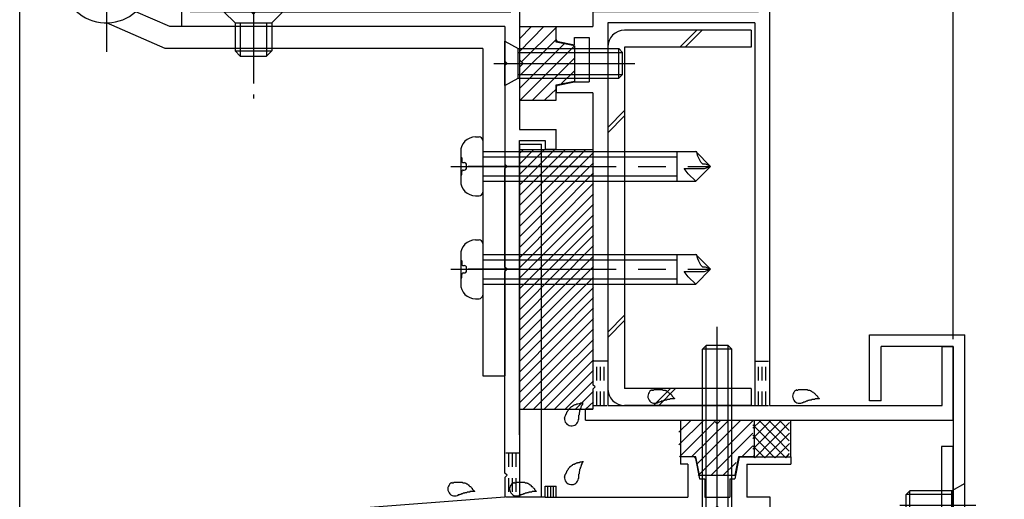
# Model space of a CAD drawing. Extents: x -210 to 210, y -148 to 148.
# Drawn here: x -90 to -46, y -48 to -27 of the extents above; entities that cross this region are included whole.
import ezdxf

# ---------------------------------------------------------------- set-up
doc = ezdxf.new("R2010")
doc.units = 0
doc.header["$LTSCALE"] = 10
for name, pattern in [('DASHDOT', [0.5375, 0.375, -0.05, 0.0625, -0.05]), ('DASHDOTX2', [1.075, 0.75, -0.1, 0.125, -0.1]), ('DOT', [0.1125, 0.0625, -0.05])]:
    doc.linetypes.add(name, pattern=pattern)
for name, color, linetype in [('St', 127, 'CONTINUOUS'), ('その他部品等', 128, 'CONTINUOUS'), ('ガラス', 48, 'CONTINUOUS'), ('ゴム等', 63, 'CONTINUOUS'), ('ボルト／ビス', 64, 'CONTINUOUS'), ('別途部材', 96, 'CONTINUOUS'), ('型材断面', 47, 'CONTINUOUS'), ('寸法', 80, 'CONTINUOUS'), ('曲げ物', 111, 'CONTINUOUS')]:
    doc.layers.add(name, color=color, linetype=linetype)

# ---------------------------------------------------------------- blocks, each defined once
blk = doc.blocks.new('*GRP_0065')
at = {"layer": '型材断面', "color": 47, "linetype": 'CONTINUOUS'}
for p, q in [((-83.15778, -25.666597), (-83.15778, -26.899773)), ((-82.85782, -25.566612), (-83.057795, -25.566612)), ((-82.757838, -25.666597), (-82.757838, -26.233198)), ((-68.224438, -25.56653), (-68.224438, -26.233198)), ((-68.224438, -25.56653), (-67.824438, -25.56653)), ((-67.824438, -25.56653), (-67.824438, -31.566438)), ((-79.991292, -26.233198), (-82.757838, -26.233198)), ((-79.8913, -26.33318), (-79.991292, -26.233198)), ((-79.8913, -26.33318), (-79.791317, -26.233198)), ((-79.791317, -26.233198), (-68.22627, -26.233198)), ((-67.824438, -26.399863), (-67.824438, -31.566438)), ((-68.491112, -26.899773), (-83.15778, -26.899773)), ((-68.491112, -26.899773), (-68.491112, -28.466438)), ((-68.391112, -28.566438), (-68.491112, -28.466438)), ((-68.391112, -28.566438), (-68.491112, -28.666438)), ((-68.491112, -28.666438), (-68.491112, -33.133288)), ((-67.824445, -31.566438), (-66.15778, -31.566438)), ((-66.15778, -32.466438), (-66.15778, -31.566438)), ((-67.824445, -32.066438), (-66.65778, -32.066438)), ((-67.824438, -45.399863), (-67.824438, -32.066438)), ((-66.65778, -32.066438), (-66.65778, -32.466438)), ((-67.824445, -32.233105), (-67.824445, -48.234347)), ((-66.15778, -32.466438), (-66.65778, -32.466438)), ((-68.391112, -33.233288), (-68.491112, -33.133288)), ((-68.391112, -33.233288), (-68.491112, -33.333288)), ((-68.491112, -37.800028), (-68.491112, -33.333288)), ((-68.391112, -37.900028), (-68.491112, -37.800028)), ((-68.391112, -37.900028), (-68.491112, -38.000028)), ((-68.491112, -47.13436), (-68.491112, -38.000028)), ((-59.939753, -46.399865), (-60.524445, -46.399865)), ((-60.524445, -46.399865), (-60.524445, -46.733208)), ((-57.775803, -46.399865), (-57.19111, -46.399865)), ((-57.524445, -46.399865), (-55.524445, -46.399865)), ((-55.524445, -46.399865), (-55.524445, -46.733208)), ((-60.19111, -46.733208), (-60.524445, -46.733208)), ((-60.19111, -46.733208), (-60.19111, -48.234347)), ((-59.841702, -46.480257), (-59.65777, -47.399865)), ((-57.873852, -46.480257), (-58.057785, -47.399865)), ((-57.524445, -46.733208), (-57.524445, -48.234347)), ((-57.524445, -46.733208), (-55.524445, -46.733208)), ((-68.391125, -47.234347), (-68.491125, -47.134347)), ((-68.391125, -47.234347), (-68.491125, -47.334347)), ((-68.491112, -47.334332), (-68.491112, -48.234207)), ((-66.659588, -48.234347), (-66.659588, -47.734347)), ((-66.659588, -47.734347), (-66.159588, -47.734347)), ((-66.159588, -48.234347), (-66.159588, -47.734347)), ((-59.65777, -47.399865), (-59.424445, -47.399865)), ((-59.424445, -47.399865), (-59.424445, -48.234347)), ((-58.29111, -47.399865), (-58.29111, -48.234347)), ((-58.29111, -47.399865), (-58.057785, -47.399865)), ((-68.491112, -48.234207), (-90.491112, -49.901033)), ((-66.659588, -48.234347), (-67.824445, -48.234347)), ((-66.159588, -48.234347), (-60.19111, -48.234347)), ((-59.424445, -48.234347), (-58.29111, -48.234347)), ((-59.424445, -48.234347), (-58.29111, -48.234347)), ((-58.857777, -48.634347), (-58.957777, -48.734347)), ((-58.857777, -48.634347), (-58.757777, -48.734347)), ((-56.45776, -48.234347), (-57.524445, -48.234347)), ((-56.45776, -50.401012), (-56.45776, -48.234347)), ((-89.824445, -50.5191), (-68.467738, -48.901012)), ((-61.824445, -48.901012), (-68.467738, -48.901012)), ((-61.824445, -54.234365), (-61.824445, -48.901012)), ((-61.15778, -54.901033), (-61.15778, -48.734347)), ((-61.15778, -48.734347), (-58.957777, -48.734347)), ((-56.95776, -48.734347), (-58.757777, -48.734347)), ((-56.95776, -48.734347), (-56.95776, -50.401012)), ((-90.491112, -54.901033), (-90.491112, -49.901033)), ((-56.45776, -50.401012), (-56.95776, -50.401012)), ((-89.824445, -54.234365), (-89.824445, -50.5191)), ((-89.824445, -54.234365), (-81.791193, -54.234365)), ((-81.62452, -54.401052), (-81.62452, -54.734345)), ((-65.957855, -54.401033), (-65.957855, -54.734365)), ((-65.791187, -54.234365), (-61.824445, -54.234365)), ((-90.491112, -54.901033), (-87.591112, -54.901033)), ((-87.491112, -54.801033), (-87.591112, -54.901033)), ((-87.491112, -54.801033), (-87.391112, -54.901033)), ((-85.491195, -54.901033), (-87.391112, -54.901033)), ((-85.491195, -58.234357), (-85.491195, -54.901033)), ((-84.991195, -58.234357), (-84.991195, -54.90099)), ((-84.991195, -54.90099), (-81.791193, -54.90099)), ((-65.791187, -54.901033), (-64.724525, -54.901033)), ((-64.624525, -54.801033), (-64.724525, -54.901033)), ((-64.624525, -54.801033), (-64.524525, -54.901033)), ((-61.15778, -54.901033), (-64.524525, -54.901033)), ((-85.491195, -58.234357), (-84.991195, -58.234357))]:
    blk.add_line(p, q, dxfattribs=at)
for centre, radius, start, end in [((-83.057795, -25.666595), 0.099987, 90, 180), ((-82.85782, -25.666595), 0.099987, 0, 90), ((-59.939757, -46.499871), 0.1, 11.309932, 90), ((-57.775809, -46.499871), 0.1, 90, 168.690068), ((-81.791192, -54.401052), 0.166667, 0, 90), ((-65.791192, -54.401032), 0.166667, 90, 180), ((-81.791192, -54.734344), 0.166667, 270, 360), ((-65.791192, -54.734365), 0.166667, 180, 270)]:
    blk.add_arc(centre, radius, start, end, dxfattribs=at)
blk = doc.blocks.new('*GRP_0068')
at = {"layer": 'ガラス', "linetype": 'CONTINUOUS'}
for points in [[(-65.8, -44.65), (-65.775, -44.625), (-65.775, -44.6), (-65.75, -44.575), (-65.75, -44.55), (-65.725, -44.5), (-65.725, -44.475), (-65.7, -44.45), (-65.7, -44.425), (-65.675, -44.4), (-65.675, -44.375), (-65.65, -44.35), (-65.65, -44.325), (-65.625, -44.3), (-65.6, -44.275), (-65.6, -44.25), (-65.575, -44.225), (-65.55, -44.2), (-65.525, -44.175), (-65.525, -44.175), (-65.5, -44.15), (-65.475, -44.125), (-65.45, -44.125), (-65.425, -44.1), (-65.4, -44.075), (-65.375, -44.075), (-65.35, -44.05), (-65.325, -44.05), (-65.3, -44.025), (-65.275, -44.025), (-65.25, -44.025), (-65.225, -44), (-65.2, -44), (-65.175, -44), (-65.125, -43.975), (-65.1, -43.975), (-65.075, -43.975), (-65.05, -43.95), (-65.025, -43.95), (-64.975, -43.95), (-64.95, -43.95)], [(-64.95, -43.95), (-64.95, -43.95), (-64.975, -43.975), (-64.975, -44), (-64.975, -44.025), (-65, -44.05), (-65, -44.05), (-65, -44.075), (-65.025, -44.1), (-65.025, -44.125), (-65.025, -44.125), (-65.05, -44.15), (-65.05, -44.175), (-65.05, -44.2), (-65.05, -44.2), (-65.075, -44.225), (-65.075, -44.25), (-65.075, -44.275), (-65.075, -44.275), (-65.1, -44.3), (-65.1, -44.325), (-65.1, -44.35), (-65.1, -44.375), (-65.1, -44.375), (-65.125, -44.4), (-65.125, -44.425), (-65.125, -44.45), (-65.125, -44.475), (-65.125, -44.475), (-65.125, -44.5), (-65.15, -44.525), (-65.15, -44.55), (-65.15, -44.575), (-65.15, -44.575), (-65.15, -44.6), (-65.15, -44.625), (-65.15, -44.65), (-65.15, -44.675), (-65.15, -44.7), (-65.15, -44.7), (-65.175, -44.725)]]:
    blk.add_lwpolyline(points, dxfattribs=at)
blk.add_arc((-65.467, -44.678), 0.318, 173.1174, 353.1174, dxfattribs=at)
blk = doc.blocks.new('*GRP_0069')
at = {"layer": 'ガラス', "linetype": 'CONTINUOUS'}
for points in [[(-65.8, -47.325), (-65.775, -47.3), (-65.775, -47.25), (-65.75, -47.225), (-65.75, -47.2), (-65.725, -47.175), (-65.725, -47.15), (-65.7, -47.125), (-65.7, -47.1), (-65.675, -47.075), (-65.675, -47.05), (-65.65, -47.025), (-65.65, -47), (-65.625, -46.975), (-65.6, -46.95), (-65.6, -46.925), (-65.575, -46.9), (-65.55, -46.875), (-65.525, -46.85), (-65.525, -46.825), (-65.5, -46.825), (-65.475, -46.8), (-65.45, -46.775), (-65.425, -46.775), (-65.4, -46.75), (-65.375, -46.725), (-65.35, -46.725), (-65.325, -46.725), (-65.3, -46.7), (-65.275, -46.7), (-65.25, -46.675), (-65.225, -46.675), (-65.2, -46.675), (-65.175, -46.65), (-65.125, -46.65), (-65.1, -46.65), (-65.075, -46.625), (-65.05, -46.625), (-65.025, -46.625), (-64.975, -46.625), (-64.95, -46.6)], [(-64.95, -46.6), (-64.95, -46.625), (-64.975, -46.65), (-64.975, -46.675), (-64.975, -46.675), (-65, -46.7), (-65, -46.725), (-65, -46.75), (-65.025, -46.75), (-65.025, -46.775), (-65.025, -46.8), (-65.05, -46.825), (-65.05, -46.825), (-65.05, -46.85), (-65.05, -46.875), (-65.075, -46.9), (-65.075, -46.925), (-65.075, -46.925), (-65.075, -46.95), (-65.1, -46.975), (-65.1, -47), (-65.1, -47), (-65.1, -47.025), (-65.1, -47.05), (-65.125, -47.075), (-65.125, -47.1), (-65.125, -47.1), (-65.125, -47.125), (-65.125, -47.15), (-65.125, -47.175), (-65.15, -47.2), (-65.15, -47.2), (-65.15, -47.225), (-65.15, -47.25), (-65.15, -47.275), (-65.15, -47.3), (-65.15, -47.325), (-65.15, -47.325), (-65.15, -47.35), (-65.15, -47.375), (-65.175, -47.4)]]:
    blk.add_lwpolyline(points, dxfattribs=at)
blk.add_arc((-65.467, -47.344), 0.318, 173.1174, 353.1174, dxfattribs=at)
blk = doc.blocks.new('*GRP_0070')
at = {"layer": 'ガラス', "linetype": 'CONTINUOUS'}
for points in [[(-68.1, -47.575), (-68.05, -47.575), (-68.025, -47.575), (-68, -47.55), (-67.975, -47.55), (-67.925, -47.55), (-67.9, -47.55), (-67.875, -47.55), (-67.85, -47.55), (-67.8, -47.55), (-67.775, -47.55), (-67.75, -47.55), (-67.725, -47.55), (-67.7, -47.55), (-67.675, -47.55), (-67.625, -47.55), (-67.6, -47.55), (-67.575, -47.575), (-67.55, -47.575), (-67.525, -47.575), (-67.5, -47.575), (-67.475, -47.6), (-67.45, -47.6), (-67.425, -47.625), (-67.4, -47.625), (-67.375, -47.65), (-67.35, -47.675), (-67.325, -47.675), (-67.3, -47.7), (-67.3, -47.725), (-67.275, -47.75), (-67.25, -47.75), (-67.225, -47.775), (-67.2, -47.8), (-67.175, -47.825), (-67.15, -47.85), (-67.15, -47.875), (-67.125, -47.9), (-67.1, -47.925), (-67.075, -47.95), (-67.05, -47.95)], [(-67.05, -47.95), (-67.075, -47.975), (-67.1, -47.975), (-67.125, -47.975), (-67.15, -47.975), (-67.15, -47.975), (-67.175, -47.975), (-67.2, -47.975), (-67.225, -47.975), (-67.25, -47.975), (-67.25, -47.975), (-67.275, -48), (-67.3, -48), (-67.325, -48), (-67.35, -48), (-67.35, -48), (-67.375, -48), (-67.4, -48), (-67.425, -48.025), (-67.45, -48.025), (-67.45, -48.025), (-67.475, -48.025), (-67.5, -48.025), (-67.525, -48.05), (-67.55, -48.05), (-67.55, -48.05), (-67.575, -48.05), (-67.6, -48.075), (-67.625, -48.075), (-67.625, -48.075), (-67.65, -48.075), (-67.675, -48.1), (-67.7, -48.1), (-67.725, -48.1), (-67.725, -48.125), (-67.75, -48.125), (-67.775, -48.125), (-67.8, -48.125), (-67.8, -48.15), (-67.825, -48.15), (-67.85, -48.15)]]:
    blk.add_lwpolyline(points, dxfattribs=at)
blk.add_arc((-67.954, -47.854), 0.318, 112.2646, 292.2646, dxfattribs=at)
blk = doc.blocks.new('*GRP_0071')
at = {"layer": 'ガラス', "linetype": 'CONTINUOUS'}
for points in [[(-70.9, -47.575), (-70.85, -47.575), (-70.825, -47.575), (-70.8, -47.55), (-70.775, -47.55), (-70.725, -47.55), (-70.7, -47.55), (-70.675, -47.55), (-70.65, -47.55), (-70.625, -47.55), (-70.575, -47.55), (-70.55, -47.55), (-70.525, -47.55), (-70.5, -47.55), (-70.475, -47.55), (-70.45, -47.55), (-70.425, -47.55), (-70.375, -47.575), (-70.35, -47.575), (-70.325, -47.575), (-70.3, -47.575), (-70.275, -47.6), (-70.25, -47.6), (-70.225, -47.625), (-70.2, -47.625), (-70.175, -47.65), (-70.15, -47.675), (-70.125, -47.675), (-70.125, -47.7), (-70.1, -47.725), (-70.075, -47.75), (-70.05, -47.75), (-70.025, -47.775), (-70, -47.8), (-69.975, -47.825), (-69.975, -47.85), (-69.95, -47.875), (-69.925, -47.9), (-69.9, -47.925), (-69.875, -47.95), (-69.85, -47.95)], [(-69.85, -47.95), (-69.875, -47.975), (-69.9, -47.975), (-69.925, -47.975), (-69.95, -47.975), (-69.975, -47.975), (-69.975, -47.975), (-70, -47.975), (-70.025, -47.975), (-70.05, -47.975), (-70.075, -47.975), (-70.075, -48), (-70.1, -48), (-70.125, -48), (-70.15, -48), (-70.175, -48), (-70.175, -48), (-70.2, -48), (-70.225, -48.025), (-70.25, -48.025), (-70.275, -48.025), (-70.275, -48.025), (-70.3, -48.025), (-70.325, -48.05), (-70.35, -48.05), (-70.375, -48.05), (-70.375, -48.05), (-70.4, -48.075), (-70.425, -48.075), (-70.45, -48.075), (-70.45, -48.075), (-70.475, -48.1), (-70.5, -48.1), (-70.525, -48.1), (-70.525, -48.125), (-70.55, -48.125), (-70.575, -48.125), (-70.6, -48.125), (-70.6, -48.15), (-70.625, -48.15), (-70.65, -48.15)]]:
    blk.add_lwpolyline(points, dxfattribs=at)
blk.add_arc((-70.758, -47.854), 0.318, 112.2646, 292.2646, dxfattribs=at)
blk = doc.blocks.new('*GRP_0072')
at = {"layer": 'ガラス', "linetype": 'CONTINUOUS'}
for points in [[(-55.25, -43.375), (-55.225, -43.375), (-55.2, -43.375), (-55.175, -43.35), (-55.125, -43.35), (-55.1, -43.35), (-55.075, -43.35), (-55.05, -43.35), (-55, -43.35), (-54.975, -43.35), (-54.95, -43.35), (-54.925, -43.35), (-54.9, -43.35), (-54.875, -43.35), (-54.825, -43.35), (-54.8, -43.35), (-54.775, -43.35), (-54.75, -43.375), (-54.725, -43.375), (-54.7, -43.375), (-54.675, -43.375), (-54.65, -43.4), (-54.625, -43.4), (-54.6, -43.425), (-54.575, -43.425), (-54.55, -43.45), (-54.525, -43.475), (-54.5, -43.475), (-54.475, -43.5), (-54.45, -43.525), (-54.425, -43.55), (-54.425, -43.55), (-54.4, -43.575), (-54.375, -43.6), (-54.35, -43.625), (-54.325, -43.65), (-54.3, -43.675), (-54.3, -43.7), (-54.275, -43.725), (-54.25, -43.75), (-54.225, -43.75)], [(-54.225, -43.75), (-54.25, -43.775), (-54.275, -43.775), (-54.3, -43.775), (-54.3, -43.775), (-54.325, -43.775), (-54.35, -43.775), (-54.375, -43.775), (-54.4, -43.775), (-54.4, -43.775), (-54.425, -43.775), (-54.45, -43.8), (-54.475, -43.8), (-54.5, -43.8), (-54.5, -43.8), (-54.525, -43.8), (-54.55, -43.8), (-54.575, -43.8), (-54.6, -43.825), (-54.6, -43.825), (-54.625, -43.825), (-54.65, -43.825), (-54.675, -43.825), (-54.7, -43.85), (-54.7, -43.85), (-54.725, -43.85), (-54.75, -43.85), (-54.775, -43.875), (-54.775, -43.875), (-54.8, -43.875), (-54.825, -43.875), (-54.85, -43.9), (-54.875, -43.9), (-54.875, -43.9), (-54.9, -43.925), (-54.925, -43.925), (-54.95, -43.925), (-54.95, -43.925), (-54.975, -43.95), (-55, -43.95), (-55.025, -43.95)]]:
    blk.add_lwpolyline(points, dxfattribs=at)
blk.add_arc((-55.124, -43.654), 0.318, 112.2646, 292.2646, dxfattribs=at)
blk = doc.blocks.new('*GRP_0073')
at = {"layer": 'ガラス', "linetype": 'CONTINUOUS'}
for points in [[(-61.825, -43.375), (-61.8, -43.375), (-61.75, -43.375), (-61.725, -43.35), (-61.7, -43.35), (-61.675, -43.35), (-61.625, -43.35), (-61.6, -43.35), (-61.575, -43.35), (-61.55, -43.35), (-61.525, -43.35), (-61.475, -43.35), (-61.45, -43.35), (-61.425, -43.35), (-61.4, -43.35), (-61.375, -43.35), (-61.35, -43.35), (-61.325, -43.375), (-61.275, -43.375), (-61.25, -43.375), (-61.225, -43.375), (-61.2, -43.4), (-61.175, -43.4), (-61.15, -43.425), (-61.125, -43.425), (-61.1, -43.45), (-61.1, -43.475), (-61.075, -43.475), (-61.05, -43.5), (-61.025, -43.525), (-61, -43.55), (-60.975, -43.55), (-60.95, -43.575), (-60.925, -43.6), (-60.925, -43.625), (-60.9, -43.65), (-60.875, -43.675), (-60.85, -43.7), (-60.825, -43.725), (-60.8, -43.75), (-60.8, -43.75)], [(-60.8, -43.75), (-60.8, -43.775), (-60.825, -43.775), (-60.85, -43.775), (-60.875, -43.775), (-60.9, -43.775), (-60.9, -43.775), (-60.925, -43.775), (-60.95, -43.775), (-60.975, -43.775), (-61, -43.775), (-61.025, -43.8), (-61.025, -43.8), (-61.05, -43.8), (-61.075, -43.8), (-61.1, -43.8), (-61.125, -43.8), (-61.125, -43.8), (-61.15, -43.825), (-61.175, -43.825), (-61.2, -43.825), (-61.225, -43.825), (-61.225, -43.825), (-61.25, -43.85), (-61.275, -43.85), (-61.3, -43.85), (-61.3, -43.85), (-61.325, -43.875), (-61.35, -43.875), (-61.375, -43.875), (-61.4, -43.875), (-61.4, -43.9), (-61.425, -43.9), (-61.45, -43.9), (-61.475, -43.925), (-61.475, -43.925), (-61.5, -43.925), (-61.525, -43.925), (-61.55, -43.95), (-61.55, -43.95), (-61.575, -43.95)]]:
    blk.add_lwpolyline(points, dxfattribs=at)
blk.add_arc((-61.687, -43.654), 0.318, 112.2646, 292.2646, dxfattribs=at)
blk = doc.blocks.new('*HAT_0010')
at = {"layer": 'ゴム等'}
for p, q in [((-67.825, -28.025), (-66.725, -26.9)), ((-67.825, -27.45), (-67.275, -26.9)), ((-67.725, -28.475), (-66.15, -26.925)), ((-67.825, -29.125), (-66.15, -27.475)), ((-67.825, -29.7), (-65.8, -27.675)), ((-67.775, -30.225), (-65.325, -27.775)), ((-67.225, -30.225), (-65.325, -28.325)), ((-65.925, -29.475), (-65.325, -28.9)), ((-66.675, -30.225), (-66.15, -29.725))]:
    blk.add_line(p, q, dxfattribs=at)
blk = doc.blocks.new('*GRP_0077')
at = {"layer": 'ゴム等', "linetype": 'CONTINUOUS'}
for p, q in [((-67.82627, -26.89969), (-66.159602, -26.89969)), ((-67.82627, -26.89969), (-67.82627, -28.39969)), ((-66.159602, -27.59969), (-66.159602, -26.89969)), ((-65.32627, -27.766355), (-66.159602, -27.59969)), ((-65.32627, -27.766355), (-65.32627, -29.366355)), ((-67.659602, -28.566355), (-67.82627, -28.39969)), ((-67.659602, -28.566355), (-67.82627, -28.733022)), ((-67.82627, -28.733022), (-67.82627, -30.233022)), ((-66.159602, -29.533022), (-65.32627, -29.366355)), ((-66.159602, -30.233022), (-66.159602, -29.533022)), ((-67.82627, -30.233022), (-66.159602, -30.233022))]:
    blk.add_line(p, q, dxfattribs=at)
at = {"layer": 'ゴム等'}
blk.add_blockref('*HAT_0010', (0, 0), dxfattribs=at)
blk = doc.blocks.new('*HAT_0020')
at = {"layer": 'ゴム等'}
for p, q in [((-67.8, -35.45), (-64.85, -32.5)), ((-67.8, -34.975), (-65.3, -32.5)), ((-67.8, -34.525), (-65.775, -32.5)), ((-67.8, -34.05), (-66.25, -32.5)), ((-67.8, -33.575), (-66.725, -32.5)), ((-67.8, -33.1), (-67.2, -32.5)), ((-67.8, -32.625), (-67.675, -32.5)), ((-67.8, -35.925), (-64.475, -32.6)), ((-67.8, -36.4), (-64.475, -33.075)), ((-67.8, -36.875), (-64.475, -33.525)), ((-67.8, -37.35), (-64.475, -34)), ((-67.8, -37.8), (-64.475, -34.475)), ((-67.8, -38.275), (-64.475, -34.95)), ((-67.8, -38.75), (-64.475, -35.425)), ((-67.8, -39.225), (-64.475, -35.9)), ((-67.8, -39.7), (-64.475, -36.35)), ((-67.8, -40.175), (-64.475, -36.825)), ((-67.8, -40.625), (-64.475, -37.3)), ((-67.8, -41.1), (-64.475, -37.775)), ((-67.8, -41.575), (-64.475, -38.25)), ((-67.8, -42.05), (-64.475, -38.725)), ((-67.8, -42.525), (-64.475, -39.175)), ((-67.8, -42.975), (-64.475, -39.65)), ((-67.8, -43.45), (-64.475, -40.125)), ((-67.8, -43.925), (-64.475, -40.6)), ((-67.675, -44.25), (-64.475, -41.075)), ((-67.2, -44.25), (-64.475, -41.525)), ((-66.725, -44.25), (-64.475, -42)), ((-66.25, -44.25), (-64.475, -42.475)), ((-65.775, -44.25), (-64.475, -42.95)), ((-65.3, -44.25), (-64.475, -43.425)), ((-64.85, -44.25), (-64.475, -43.9))]:
    blk.add_line(p, q, dxfattribs=at)
blk = doc.blocks.new('*HAT_0012')
at = {"layer": 'ゴム等'}
for p, q in [((-59.475, -44.75), (-60.6, -45.85)), ((-60.05, -44.75), (-60.6, -45.275)), ((-59, -44.825), (-60.575, -46.4)), ((-58.35, -44.75), (-60.025, -46.4)), ((-57.8, -44.75), (-59.8, -46.75)), ((-57.25, -44.775), (-59.725, -47.25)), ((-57.25, -45.325), (-59.15, -47.25)), ((-57.25, -45.9), (-57.75, -46.4)), ((-58, -46.65), (-58.6, -47.25))]:
    blk.add_line(p, q, dxfattribs=at)
blk = doc.blocks.new('*GRP_0079')
at = {"layer": 'ゴム等', "linetype": 'CONTINUOUS'}
for p, q in [((-60.524445, -44.7332), (-60.524445, -46.399865)), ((-60.524445, -44.7332), (-59.024445, -44.7332)), ((-58.857777, -44.899865), (-59.024445, -44.7332)), ((-58.857777, -44.899865), (-58.69111, -44.7332)), ((-58.69111, -44.7332), (-57.19111, -44.7332)), ((-57.19111, -44.7332), (-57.19111, -46.399865)), ((-59.824445, -46.399865), (-60.524445, -46.399865)), ((-59.657777, -47.2332), (-59.824445, -46.399865)), ((-57.89111, -46.399865), (-58.057777, -47.2332)), ((-57.19111, -46.399865), (-57.89111, -46.399865)), ((-59.657777, -47.2332), (-58.057777, -47.2332))]:
    blk.add_line(p, q, dxfattribs=at)
at = {"layer": 'ゴム等'}
blk.add_blockref('*HAT_0012', (0, 0), dxfattribs=at)
blk = doc.blocks.new('*GRP_0083')
at = {"layer": 'ボルト／ビス', "color": 64, "linetype": 'CONTINUOUS'}
for p, q in [((-68.492935, -29.566355), (-68.492935, -27.566355)), ((-68.492935, -27.566355), (-67.892935, -27.89969)), ((-67.892935, -29.233022), (-67.892935, -27.89969)), ((-67.892935, -27.89969), (-63.32627, -27.89969)), ((-67.892935, -28.066355), (-63.159602, -28.066355)), ((-63.32627, -27.89969), (-63.159602, -28.066355)), ((-63.32627, -29.233022), (-63.32627, -27.89969)), ((-63.159602, -29.066355), (-63.159602, -28.066355)), ((-68.987445, -28.566355), (-62.58908, -28.566355)), ((-68.492935, -29.566355), (-67.892935, -29.233022)), ((-67.892935, -29.066355), (-63.159602, -29.066355)), ((-67.892935, -29.233022), (-63.32627, -29.233022)), ((-63.32627, -29.233022), (-63.159602, -29.066355))]:
    blk.add_line(p, q, dxfattribs=at)
blk = doc.blocks.new('*GRP_0163')
at = {"layer": 'ボルト／ビス', "color": 32, "linetype": 'CONTINUOUS'}
for p, q in [((-58.85778, -51.21356), (-58.85778, -40.505937)), ((-59.524445, -41.523098), (-59.35778, -41.35643)), ((-58.191112, -41.523098), (-59.524445, -41.523098)), ((-59.524445, -49.689762), (-59.524445, -41.523098)), ((-58.35778, -41.35643), (-59.35778, -41.35643)), ((-59.35778, -49.689762), (-59.35778, -41.35643)), ((-58.191112, -41.523098), (-58.35778, -41.35643)), ((-58.35778, -49.689762), (-58.35778, -41.35643)), ((-58.191112, -49.689762), (-58.191112, -41.523098)), ((-60.024445, -49.689762), (-59.993877, -50.039153)), ((-57.691112, -49.689762), (-60.024445, -49.689762)), ((-57.691112, -49.689762), (-57.72168, -50.039153)), ((-59.65666, -50.428128), (-59.65666, -50.508847)), ((-59.224445, -50.428128), (-59.65666, -50.428128)), ((-59.091112, -50.211432), (-58.85778, -50.211432)), ((-59.091112, -50.211432), (-59.091112, -50.294795)), ((-58.624445, -50.211432), (-58.85778, -50.211432)), ((-58.624445, -50.211432), (-58.624445, -50.294795)), ((-58.491112, -50.428128), (-58.0589, -50.428128)), ((-58.0589, -50.428128), (-58.0589, -50.508847)), ((-59.42937, -50.55643), (-58.85778, -50.55643)), ((-58.28619, -50.55643), (-58.85778, -50.55643))]:
    blk.add_line(p, q, dxfattribs=at)
for centre, radius, start, end in [((-59.42937, -49.989761), 0.566667, 184.999989, 270), ((-59.224448, -50.294793), 0.133333, 270, 360), ((-58.491114, -50.294793), 0.133333, 180, 270), ((-58.286192, -49.989761), 0.566667, 270, 355.000011)]:
    blk.add_arc(centre, radius, start, end, dxfattribs=at)
blk = doc.blocks.new('*GRP_0179')
at = {"layer": 'ボルト／ビス', "color": 64, "linetype": 'CONTINUOUS'}
for p, q in [((-47.626267, -47.60101), (-48.226267, -47.934345)), ((-47.626267, -49.60101), (-47.626267, -47.60101)), ((-50.126267, -47.934345), (-50.292935, -48.10101)), ((-50.292935, -49.10101), (-50.292935, -48.10101)), ((-48.226267, -48.10101), (-50.292935, -48.10101)), ((-50.126267, -49.267677), (-50.126267, -47.934345)), ((-48.226267, -47.934345), (-50.126267, -47.934345)), ((-48.226267, -49.267677), (-48.226267, -47.934345)), ((-47.131758, -48.60101), (-50.585945, -48.60101)), ((-50.126267, -49.267677), (-50.292935, -49.10101)), ((-48.226267, -49.10101), (-50.292935, -49.10101)), ((-48.226267, -49.267677), (-50.126267, -49.267677)), ((-47.626267, -49.60101), (-48.226267, -49.267677))]:
    blk.add_line(p, q, dxfattribs=at)
blk = doc.blocks.new('*DIM_0094')
at = {"layer": '寸法', "color": 0, "linetype": 'BYBLOCK'}
blk.add_line((-90.49111, -48.901015), (-90.49111, 94.492975), dxfattribs=at)
blk = doc.blocks.new('*DIM_0095')
at = {"layer": '寸法', "color": 0, "linetype": 'BYBLOCK'}
blk.add_line((-48.159602, -41.06653), (-48.159602, 87.501815), dxfattribs=at)
blk = doc.blocks.new('*DIM_0099')
at = {"layer": '寸法', "linetype": 'CONTINUOUS'}
blk.add_line((-90.491112, -44.901033), (-90.491112, 81.045845), dxfattribs=at)
blk = doc.blocks.new('*DIM_0173')
at = {"layer": '寸法', "linetype": 'CONTINUOUS'}
blk.add_line((-48.1596, -36.399865), (-48.1596, 87.501815), dxfattribs=at)
blk = doc.blocks.new('*GRP_0103')
at = {"layer": '別途部材', "color": 96, "linetype": 'CONTINUOUS'}
for p, q in [((-71.492947, -9.38897), (-71.492947, -20.773287)), ((-70.492943, -9.38897), (-71.492947, -9.38897)), ((-70.492943, -9.38897), (-70.492943, -21.722305)), ((-71.82628, -9.96666), (-71.659613, -9.96666)), ((-71.492947, -10.133327), (-71.492947, -12.46666)), ((-72.49295, -10.633325), (-72.49295, -11.966662)), ((-71.492947, -10.633325), (-61.842205, -10.633325)), ((-62.69731, -10.633325), (-62.69731, -11.966662)), ((-61.159613, -11.299995), (-61.82628, -10.633325)), ((-61.789592, -10.645432), (-61.82628, -10.633325)), ((-61.766317, -10.738533), (-61.789592, -10.645432)), ((-72.480265, -10.887425), (-72.49295, -10.887425)), ((-72.446935, -10.92076), (-72.446935, -11.066658)), ((-72.380265, -11.133327), (-72.328023, -11.133327)), ((-71.492947, -10.869027), (-62.69731, -10.869027)), ((-61.743042, -10.831632), (-61.766317, -10.738533)), ((-61.69649, -10.924733), (-61.743042, -10.831632)), ((-61.649938, -11.01783), (-61.69649, -10.924733)), ((-61.603388, -11.11093), (-61.649938, -11.01783)), ((-61.5103, -11.204025), (-61.603388, -11.11093)), ((-72.446935, -11.67923), (-72.446935, -11.53333)), ((-72.380265, -11.466662), (-72.328023, -11.466662)), ((-72.228025, -11.366662), (-72.228025, -11.233325)), ((-70.492943, -11.299995), (-71.492947, -11.299995)), ((-62.2706, -11.52212), (-62.363703, -11.397985)), ((-62.363703, -11.397985), (-62.208535, -11.397985)), ((-62.177505, -11.646252), (-62.2706, -11.52212)), ((-62.208535, -11.397985), (-62.053373, -11.397985)), ((-62.053373, -11.397985), (-61.898203, -11.397985)), ((-61.898203, -11.397985), (-61.743042, -11.397985)), ((-61.159613, -11.299995), (-61.82628, -11.966662)), ((-61.743042, -11.397985), (-61.58788, -11.397985)), ((-61.58788, -11.397985), (-61.43271, -11.397985)), ((-61.39392, -11.204025), (-61.5103, -11.204025)), ((-61.43271, -11.397985), (-61.159613, -11.299995)), ((-61.277542, -11.25058), (-61.39392, -11.204025)), ((-61.159613, -11.299995), (-61.277542, -11.25058)), ((-72.480265, -11.712562), (-72.49295, -11.712562)), ((-71.492947, -11.73096), (-62.69731, -11.73096)), ((-71.492947, -11.966662), (-61.82628, -11.966662)), ((-61.82628, -11.966662), (-62.177505, -11.646252)), ((-71.82628, -12.633327), (-71.659613, -12.633327)), ((-71.82628, -16.38897), (-71.659613, -16.38897)), ((-71.492947, -16.555638), (-71.492947, -18.88897)), ((-72.49295, -17.055635), (-72.49295, -18.388973)), ((-72.480265, -17.309735), (-72.49295, -17.309735)), ((-72.446935, -17.34307), (-72.446935, -17.488968)), ((-71.492947, -17.055635), (-61.842205, -17.055635)), ((-71.492947, -17.291338), (-62.69731, -17.291338)), ((-62.69731, -17.055635), (-62.69731, -18.388973)), ((-61.159613, -17.722305), (-61.82628, -17.055635)), ((-61.789592, -17.067742), (-61.82628, -17.055635)), ((-61.766317, -17.160843), (-61.789592, -17.067742)), ((-61.743042, -17.253942), (-61.766317, -17.160843)), ((-61.69649, -17.347043), (-61.743042, -17.253942)), ((-61.649938, -17.44014), (-61.69649, -17.347043)), ((-72.380265, -17.555638), (-72.328023, -17.555638)), ((-72.228025, -17.788973), (-72.228025, -17.655635)), ((-70.492943, -17.722305), (-71.492947, -17.722305)), ((-62.2706, -17.94443), (-62.363703, -17.820295)), ((-62.363703, -17.820295), (-62.208535, -17.820295)), ((-62.208535, -17.820295), (-62.053373, -17.820295)), ((-62.053373, -17.820295), (-61.898203, -17.820295)), ((-61.898203, -17.820295), (-61.743042, -17.820295)), ((-61.159613, -17.722305), (-61.82628, -18.388973)), ((-61.743042, -17.820295), (-61.58788, -17.820295)), ((-61.603388, -17.53324), (-61.649938, -17.44014)), ((-61.5103, -17.626335), (-61.603388, -17.53324)), ((-61.58788, -17.820295), (-61.43271, -17.820295)), ((-61.39392, -17.626335), (-61.5103, -17.626335)), ((-61.43271, -17.820295), (-61.159613, -17.722305)), ((-61.277542, -17.67289), (-61.39392, -17.626335)), ((-61.159613, -17.722305), (-61.277542, -17.67289)), ((-72.480265, -18.134872), (-72.49295, -18.134872)), ((-72.446935, -18.10154), (-72.446935, -17.95564)), ((-72.380265, -17.888973), (-72.328023, -17.888973)), ((-71.492947, -18.15327), (-62.69731, -18.15327)), ((-62.177505, -18.068563), (-62.2706, -17.94443)), ((-61.82628, -18.388973), (-62.177505, -18.068563)), ((-80.205715, -18.584495), (-79.893337, -24.55099)), ((-71.492947, -18.388973), (-61.82628, -18.388973)), ((-71.82628, -19.055638), (-71.659613, -19.055638)), ((-79.333338, -20.082265), (-80.91692, -20.165175)), ((-84.062145, -21.43135), (-71.492947, -20.773287)), ((-81.565565, -21.30064), (-81.548322, -20.807628)), ((-78.569668, -21.14379), (-78.638298, -20.655272)), ((-84.062145, -21.43135), (-86.664175, -22.735847)), ((-78.569668, -21.14379), (-81.565565, -21.30064)), ((-80.89981, -21.265785), (-80.734245, -24.42812)), ((-80.73337, -21.25707), (-80.559093, -24.585845)), ((-79.40186, -21.18736), (-79.227582, -24.516135)), ((-79.235422, -21.178645), (-79.069858, -24.340982)), ((-70.492943, -21.722305), (-83.80098, -22.41905)), ((-83.800983, -22.41905), (-86.437107, -23.740643)), ((-85.788288, -24.096655), (-85.016978, -23.4602)), ((-80.734245, -24.42812), (-79.069858, -24.340982)), ((-80.734245, -24.42812), (-80.559093, -24.585845)), ((-80.559093, -24.585845), (-79.227582, -24.516135)), ((-79.069858, -24.340982), (-79.227582, -24.516135)), ((-83.68376, -26.899773), (-85.227103, -26.224568)), ((-81.226272, -26.233112), (-78.559605, -26.233112)), ((-81.226272, -26.233112), (-80.726267, -26.733115)), ((-78.559605, -26.233112), (-79.059608, -26.733115)), ((-83.89293, -27.89978), (-86.559608, -26.73311)), ((-80.726267, -26.733115), (-79.059608, -26.733115)), ((-80.726267, -26.733115), (-80.726267, -27.997405)), ((-80.490567, -26.733115), (-80.490567, -28.233112)), ((-79.29531, -26.733115), (-79.29531, -28.233112)), ((-79.059608, -26.733115), (-79.059608, -27.997405)), ((-68.492937, -26.899773), (-83.68376, -26.899773)), ((-68.492937, -26.899773), (-68.492937, -42.73311)), ((-69.49294, -27.89978), (-83.89293, -27.89978)), ((-80.726267, -27.997405), (-79.059608, -27.997405)), ((-80.726267, -27.997405), (-80.490567, -28.233112)), ((-79.059608, -27.997405), (-79.29531, -28.233112)), ((-69.49294, -27.89978), (-69.49294, -42.73311)), ((-80.490567, -28.233112), (-79.29531, -28.233112)), ((-69.82627, -31.899955), (-69.659605, -31.899955)), ((-69.49294, -32.066622), (-69.49294, -34.399955)), ((-70.49294, -32.56662), (-70.49294, -33.899957)), ((-69.49294, -32.56662), (-59.842195, -32.56662)), ((-60.6973, -32.56662), (-60.6973, -33.899957)), ((-59.159605, -33.23329), (-59.82627, -32.56662)), ((-59.789585, -32.578727), (-59.82627, -32.56662)), ((-59.76631, -32.671828), (-59.789585, -32.578727)), ((-70.480255, -32.82072), (-70.49294, -32.82072)), ((-70.446925, -32.854055), (-70.446925, -32.999953)), ((-69.49294, -32.802322), (-60.6973, -32.802322)), ((-59.743035, -32.764927), (-59.76631, -32.671828)), ((-59.69648, -32.858028), (-59.743035, -32.764927)), ((-59.64993, -32.951125), (-59.69648, -32.858028)), ((-59.60338, -33.044225), (-59.64993, -32.951125)), ((-70.446925, -33.612525), (-70.446925, -33.466625)), ((-70.380255, -33.066622), (-70.328015, -33.066622)), ((-70.380255, -33.399957), (-70.328015, -33.399957)), ((-70.228015, -33.299957), (-70.228015, -33.16662)), ((-64.826275, -33.23329), (-69.49294, -33.23329)), ((-68.492935, -33.23329), (-69.49294, -33.23329)), ((-60.27059, -33.455415), (-60.363695, -33.33128)), ((-60.363695, -33.33128), (-60.208528, -33.33128)), ((-60.177495, -33.579547), (-60.27059, -33.455415)), ((-60.208528, -33.33128), (-60.053365, -33.33128)), ((-60.053365, -33.33128), (-59.898195, -33.33128)), ((-59.898195, -33.33128), (-59.743035, -33.33128)), ((-59.159605, -33.23329), (-59.82627, -33.899957)), ((-59.743035, -33.33128), (-59.58787, -33.33128)), ((-59.51029, -33.13732), (-59.60338, -33.044225)), ((-59.58787, -33.33128), (-59.4327, -33.33128)), ((-59.39391, -33.13732), (-59.51029, -33.13732)), ((-59.4327, -33.33128), (-59.159605, -33.23329)), ((-59.277535, -33.183875), (-59.39391, -33.13732)), ((-59.159605, -33.23329), (-59.277535, -33.183875)), ((-70.480255, -33.645857), (-70.49294, -33.645857)), ((-69.49294, -33.664255), (-60.6973, -33.664255)), ((-69.49294, -33.899957), (-59.82627, -33.899957)), ((-59.82627, -33.899957), (-60.177495, -33.579547)), ((-69.82627, -34.566622), (-69.659605, -34.566622)), ((-69.82627, -36.566693), (-69.659605, -36.566693)), ((-69.49294, -36.73336), (-69.49294, -39.066693)), ((-70.49294, -37.233357), (-70.49294, -38.566695)), ((-70.480255, -37.487457), (-70.49294, -37.487457)), ((-69.49294, -37.233357), (-59.842195, -37.233357)), ((-69.49294, -37.46906), (-60.6973, -37.46906)), ((-60.6973, -37.233357), (-60.6973, -38.566695)), ((-59.159605, -37.900028), (-59.82627, -37.233357)), ((-59.789585, -37.245465), (-59.82627, -37.233357)), ((-59.76631, -37.338565), (-59.789585, -37.245465)), ((-59.743035, -37.431665), (-59.76631, -37.338565)), ((-59.69648, -37.524765), (-59.743035, -37.431665)), ((-70.446925, -37.520792), (-70.446925, -37.66669)), ((-70.380255, -37.73336), (-70.328015, -37.73336)), ((-70.228015, -37.966695), (-70.228015, -37.833357)), ((-68.492935, -37.900028), (-69.49294, -37.900028)), ((-59.159605, -37.900028), (-59.82627, -38.566695)), ((-59.64993, -37.617862), (-59.69648, -37.524765)), ((-59.60338, -37.710963), (-59.64993, -37.617862)), ((-59.51029, -37.804057), (-59.60338, -37.710963)), ((-59.39391, -37.804057), (-59.51029, -37.804057)), ((-59.4327, -37.998017), (-59.159605, -37.900028)), ((-59.277535, -37.850612), (-59.39391, -37.804057)), ((-59.159605, -37.900028), (-59.277535, -37.850612)), ((-70.480255, -38.312595), (-70.49294, -38.312595)), ((-70.446925, -38.279263), (-70.446925, -38.133363)), ((-70.380255, -38.066695), (-70.328015, -38.066695)), ((-69.49294, -38.330992), (-60.6973, -38.330992)), ((-60.27059, -38.122152), (-60.363695, -37.998017)), ((-60.363695, -37.998017), (-60.208528, -37.998017)), ((-60.177495, -38.246285), (-60.27059, -38.122152)), ((-60.208528, -37.998017), (-60.053365, -37.998017)), ((-59.82627, -38.566695), (-60.177495, -38.246285)), ((-60.053365, -37.998017), (-59.898195, -37.998017)), ((-59.898195, -37.998017), (-59.743035, -37.998017)), ((-59.743035, -37.998017), (-59.58787, -37.998017)), ((-59.58787, -37.998017), (-59.4327, -37.998017)), ((-69.49294, -38.566695), (-59.82627, -38.566695)), ((-69.82627, -39.23336), (-69.659605, -39.23336)), ((-69.49294, -42.73311), (-68.492937, -42.73311))]:
    blk.add_line(p, q, dxfattribs=at)
at = {"layer": '別途部材', "color": 96, "linetype": 'DASHDOTX2'}
for p, q in [((-72.94206, -11.299995), (-61.159613, -11.299995)), ((-72.94206, -17.722305), (-61.159613, -17.722305)), ((-86.559608, -24.733112), (-86.559608, -21.598253)), ((-86.559608, -24.733112), (-89.342695, -24.733112)), ((-86.559608, -24.733112), (-86.559608, -28.037705)), ((-86.559608, -24.733112), (-83.924885, -24.733112)), ((-70.94205, -33.23329), (-59.159605, -33.23329)), ((-70.942055, -37.900028), (-63.25734, -37.900028)), ((-70.94205, -37.900028), (-59.159605, -37.900028))]:
    blk.add_line(p, q, dxfattribs=at)
at = {"layer": '別途部材', "color": 96, "linetype": 'DASHDOT'}
for p, q in [((-69.826275, -11.299995), (-72.159615, -11.299995)), ((-69.826275, -17.722305), (-72.159615, -17.722305)), ((-79.892935, -25.722117), (-79.892935, -30.152873)), ((-67.826265, -33.23329), (-70.159605, -33.23329)), ((-67.826265, -37.900028), (-70.159605, -37.900028))]:
    blk.add_line(p, q, dxfattribs=at)
at = {"layer": '別途部材', "color": 96, "linetype": 'CONTINUOUS'}
blk.add_circle((-86.559608, -24.733112), 1, dxfattribs=at)
for centre, radius, start, end in [((-71.826282, -10.633324), 0.666667, 90.001373, 180.002747), ((-71.659615, -10.133326), 0.166667, 0.005493, 90.001373), ((-72.480265, -10.920758), 0.033333, 0.005493, 90.001373), ((-72.380267, -11.066657), 0.066667, 180.002747, 270.00412), ((-72.328024, -11.233324), 0.1, 0.005493, 90.001373), ((-72.380267, -11.533328), 0.066667, 90.001373, 180.002747), ((-72.328024, -11.366661), 0.1, 270.00412, 360.005493), ((-71.826282, -11.966661), 0.666667, 180.002747, 270.00412), ((-72.480265, -11.679227), 0.033333, 270.00412, 360.005493), ((-71.659615, -12.466659), 0.166667, 270.00412, 360.005493), ((-71.826282, -17.055634), 0.666667, 90.001373, 180.002747), ((-71.659615, -16.555636), 0.166667, 0.005493, 90.001373), ((-72.480265, -17.343068), 0.033333, 0.005493, 90.001373), ((-72.380267, -17.488967), 0.066667, 180.002747, 270.00412), ((-72.328024, -17.655634), 0.1, 0.005493, 90.001373), ((-72.328024, -17.788971), 0.1, 270.00412, 360.005493), ((-72.480265, -18.101537), 0.033333, 270.00412, 360.005493), ((-72.380267, -17.955638), 0.066667, 90.001373, 180.002747), ((-71.826282, -18.388971), 0.666667, 180.002747, 270.00412), ((-71.659615, -18.888969), 0.166667, 270.00412, 360.005493), ((-79.298483, -20.748019), 0.666667, 7.996999, 92.996996), ((-80.882064, -20.830928), 0.666667, 92.996996, 177.996993), ((-86.55961, -24.73311), 2, 92.998444, 411.219394), ((-69.826273, -32.566619), 0.666667, 90.001373, 180.002747), ((-69.659606, -32.066621), 0.166667, 0.005493, 90.001373), ((-70.480257, -32.854053), 0.033333, 0.005493, 90.001373), ((-70.380258, -32.999952), 0.066667, 180.002747, 270.00412), ((-70.380258, -33.466623), 0.066667, 90.001373, 180.002747), ((-70.328015, -33.166619), 0.1, 0.005493, 90.001373), ((-70.328015, -33.299956), 0.1, 270.00412, 360.005493), ((-69.826273, -33.899956), 0.666667, 180.002747, 270.00412), ((-70.480257, -33.612522), 0.033333, 270.00412, 360.005493), ((-69.659606, -34.399954), 0.166667, 270.00412, 360.005493), ((-69.826273, -37.233357), 0.666667, 90.001373, 180.002747), ((-69.659606, -36.73336), 0.166667, 0.005493, 90.001373), ((-70.480257, -37.520791), 0.033333, 0.005493, 90.001373), ((-70.380258, -37.66669), 0.066667, 180.002747, 270.00412), ((-70.328015, -37.833357), 0.1, 0.005493, 90.001373), ((-70.480257, -38.27926), 0.033333, 270.00412, 360.005493), ((-70.380258, -38.133362), 0.066667, 90.001373, 180.002747), ((-70.328015, -37.966694), 0.1, 270.00412, 360.005493), ((-69.826273, -38.566695), 0.666667, 180.002747, 270.00412), ((-69.659606, -39.066692), 0.166667, 270.00412, 360.005493)]:
    blk.add_arc(centre, radius, start, end, dxfattribs=at)
blk = doc.blocks.new('*GRP_0167')
at = {"layer": '曲げ物', "linetype": 'CONTINUOUS'}
for p, q in [((-51.9596, -43.866532), (-51.9596, -40.866532)), ((-51.9596, -40.866532), (-47.626267, -40.866532)), ((-51.426267, -43.866532), (-51.426267, -41.399865)), ((-48.1596, -41.399865), (-51.426267, -41.399865)), ((-51.426267, -43.866532), (-51.9596, -43.866532))]:
    blk.add_line(p, q, dxfattribs=at)
at = {"layer": '曲げ物', "color": 111, "linetype": 'CONTINUOUS'}
for p, q in [((-47.626267, -70.866532), (-47.626267, -40.866532)), ((-48.1596, -41.399865), (-48.1596, -71.399865)), ((-27.026265, -70.866532), (-27.026265, -66.399865)), ((-26.492933, -66.399865), (-27.026265, -66.399865)), ((-26.492933, -71.399865), (-26.492933, -66.399865)), ((-27.026265, -70.866532), (-47.626267, -70.866532)), ((-48.1596, -71.399865), (-26.492933, -71.399865))]:
    blk.add_line(p, q, dxfattribs=at)
blk = doc.blocks.new('*GRP_0180')
at = {"layer": '曲げ物', "linetype": 'CONTINUOUS'}
for p, q in [((-48.1596, -45.934345), (-48.692933, -45.934345)), ((-48.692933, -45.934345), (-48.692933, -50.401012)), ((-48.1596, -50.934345), (-48.1596, -45.934345)), ((-61.15778, -54.901033), (-61.15778, -50.401012)), ((-48.692933, -50.401012), (-61.15778, -50.401012)), ((-60.624448, -54.901033), (-60.624448, -50.934345)), ((-48.1596, -50.934345), (-60.624448, -50.934345)), ((-61.15778, -54.901033), (-60.624448, -54.901033))]:
    blk.add_line(p, q, dxfattribs=at)
blk = doc.blocks.new('*GRP_0108')
at = {"layer": 'St', "color": 47, "linetype": 'CONTINUOUS'}
blk.add_line((-48.6596, -41.399865), (-48.1596, -41.399865), dxfattribs=at)
at = {"layer": '型材断面', "color": 47, "linetype": 'CONTINUOUS'}
for p, q in [((-56.992935, -26.233198), (-56.992935, -23.399737)), ((-56.992935, -23.399737), (-56.492935, -23.399737)), ((-56.492935, -23.399737), (-56.492935, -44.06653)), ((-56.992935, -26.233198), (-64.492935, -26.233198)), ((-64.492935, -26.233198), (-64.492935, -26.89969)), ((-57.1596, -26.733198), (-63.826267, -26.733198)), ((-63.826267, -26.733198), (-63.826267, -44.06653)), ((-57.1596, -26.733198), (-57.1596, -44.06653)), ((-66.159605, -27.48438), (-66.159605, -26.89969)), ((-66.159605, -26.89969), (-64.492935, -26.89969)), ((-66.079212, -27.58243), (-65.32627, -27.73303)), ((-65.32627, -27.73303), (-65.32627, -27.39969)), ((-65.32627, -27.39969), (-64.6596, -27.39969)), ((-64.6596, -27.39969), (-64.6596, -29.39969)), ((-66.079212, -29.55028), (-65.326307, -29.39969)), ((-65.326307, -29.39969), (-64.6596, -29.39969)), ((-66.159605, -29.64833), (-66.159605, -29.89969)), ((-64.492935, -29.89969), (-66.159605, -29.89969)), ((-64.492935, -29.89969), (-64.492935, -43.133198)), ((-48.6596, -44.06653), (-48.6596, -41.399865)), ((-48.1596, -44.733198), (-48.1596, -41.399865)), ((-64.392935, -43.233198), (-64.492935, -43.133198)), ((-64.392935, -43.233198), (-64.492935, -43.333198)), ((-64.492935, -43.333198), (-64.492935, -44.233198)), ((-63.826267, -44.06653), (-57.1596, -44.06653)), ((-56.492935, -44.06653), (-48.6596, -44.06653)), ((-64.826268, -44.733198), (-64.826268, -44.233198)), ((-64.492935, -44.233198), (-64.826268, -44.233198)), ((-64.826268, -44.733198), (-48.1596, -44.733198))]:
    blk.add_line(p, q, dxfattribs=at)
for centre, start, end in [((-66.059597, -27.484381), 180, 258.690068), ((-66.059597, -29.648328), 101.309932, 180)]:
    blk.add_arc(centre, 0.1, start, end, dxfattribs=at)
blk = doc.blocks.new('*HAT_0031')
at = {"layer": 'その他部品等'}
for p, q in [((-57.25, -46.05), (-55.975, -44.775)), ((-57.25, -45.575), (-56.45, -44.775)), ((-57.25, -45.1), (-56.9, -44.775)), ((-57.25, -44.95), (-55.75, -46.45)), ((-57.15, -46.45), (-55.575, -44.85)), ((-56.95, -44.775), (-55.6, -46.15)), ((-56.5, -44.775), (-55.6, -45.675)), ((-56.025, -44.775), (-55.6, -45.2)), ((-57.25, -45.425), (-56.25, -46.45)), ((-56.7, -46.45), (-55.575, -45.325)), ((-57.25, -45.9), (-56.7, -46.45)), ((-56.225, -46.45), (-55.575, -45.8)), ((-57.25, -46.35), (-57.175, -46.45)), ((-55.75, -46.45), (-55.575, -46.25))]:
    blk.add_line(p, q, dxfattribs=at)

msp = doc.modelspace()

# ---------------------------------------------------------------- linework, layer by layer
at = {"layer": 'St', "linetype": 'CONTINUOUS'}
for p, q in [((-57.32627, -27.066532), (-63.059605, -27.066532)), ((-59.782355, -27.066532), (-60.54902, -27.833198)), ((-59.546652, -27.066532), (-60.31332, -27.833198)), ((-57.32627, -27.066532), (-57.32627, -27.833198)), ((-63.82627, -27.833198), (-63.82627, -43.300847)), ((-63.059605, -27.833198), (-63.059605, -43.300847)), ((-57.32627, -27.833198), (-63.059605, -27.833198)), ((-63.059605, -30.708605), (-63.826265, -31.475265)), ((-63.059605, -30.944305), (-63.826265, -31.710967)), ((-67.824445, -32.233105), (-66.824435, -32.233105)), ((-66.824435, -48.234347), (-66.824435, -32.233105)), ((-63.059605, -39.983307), (-63.826265, -40.749968)), ((-63.059605, -40.219008), (-63.826265, -40.98567)), ((-57.32627, -43.300847), (-63.059605, -43.300847)), ((-61.75002, -44.066532), (-60.984335, -43.300847)), ((-61.514318, -44.066532), (-60.748632, -43.300847)), ((-57.32627, -43.300847), (-57.32627, -44.067512)), ((-57.32627, -44.067512), (-63.059605, -44.067512))]:
    msp.add_line(p, q, dxfattribs=at)
for centre, start, end in [((-63.059604, -27.833196), 90, 180), ((-63.059604, -43.300844), 180, 270)]:
    msp.add_arc(centre, 0.766667, start, end, dxfattribs=at)
at = {"layer": 'その他部品等', "linetype": 'CONTINUOUS'}
msp.add_line((-55.524445, -46.399865), (-55.524445, -44.7332), dxfattribs=at)
at = {"layer": 'ゴム等', "linetype": 'CONTINUOUS'}
for p, q in [((-67.82627, -32.46644), (-64.49294, -32.46644)), ((-67.82627, -44.233198), (-64.49294, -44.233198))]:
    msp.add_line(p, q, dxfattribs=at)
at = {"layer": '型材断面', "linetype": 'DOT'}
for p, q in [((-63.82627, -42.06653), (-64.492935, -42.06653)), ((-64.32627, -44.06653), (-64.32627, -42.06653)), ((-64.159602, -44.06653), (-64.159602, -42.06653)), ((-63.992935, -44.06653), (-63.992935, -42.06653)), ((-57.159602, -42.06653), (-56.492935, -42.06653)), ((-56.992935, -44.06653), (-56.992935, -42.06653)), ((-56.82627, -44.06653), (-56.82627, -42.06653)), ((-56.659602, -44.06653), (-56.659602, -42.06653)), ((-64.492935, -44.06653), (-63.82627, -44.06653)), ((-57.159602, -44.06653), (-56.492935, -44.06653)), ((-67.824445, -46.234347), (-68.49111, -46.234347)), ((-68.324445, -46.234347), (-68.324445, -48.234347)), ((-68.157777, -46.234347), (-68.157777, -48.234347)), ((-67.99111, -46.234347), (-67.99111, -48.234347)), ((-66.534585, -48.234347), (-66.534585, -47.734347)), ((-66.409585, -48.234347), (-66.409585, -47.734347)), ((-66.284585, -48.234347), (-66.284585, -47.734347)), ((-67.824445, -48.234347), (-68.49111, -48.234347)), ((-66.659585, -48.234347), (-66.159585, -48.234347))]:
    msp.add_line(p, q, dxfattribs=at)

# ---------------------------------------------------------------- block references
at = {"layer": 'St', "color": 47, "linetype": 'CONTINUOUS'}
msp.add_blockref('*GRP_0108', (0, 0), dxfattribs=at)
at = {"layer": 'その他部品等'}
msp.add_blockref('*HAT_0031', (0, 0), dxfattribs=at)
at = {"layer": 'ガラス', "linetype": 'CONTINUOUS'}
for name in ['*GRP_0073', '*GRP_0072', '*GRP_0068', '*GRP_0069', '*GRP_0071', '*GRP_0070']:
    msp.add_blockref(name, (0, 0), dxfattribs=at)
at = {"layer": 'ゴム等', "linetype": 'CONTINUOUS'}
for name in ['*GRP_0077', '*GRP_0079']:
    msp.add_blockref(name, (0, 0), dxfattribs=at)
at = {"layer": 'ゴム等'}
msp.add_blockref('*HAT_0020', (0, 0), dxfattribs=at)
at = {"layer": 'ボルト／ビス', "color": 64, "linetype": 'CONTINUOUS'}
for name in ['*GRP_0083', '*GRP_0179']:
    msp.add_blockref(name, (0, 0), dxfattribs=at)
at = {"layer": 'ボルト／ビス', "color": 32, "linetype": 'CONTINUOUS'}
msp.add_blockref('*GRP_0163', (0, 0), dxfattribs=at)
at = {"layer": '別途部材', "linetype": 'CONTINUOUS'}
msp.add_blockref('*GRP_0103', (0, 0), dxfattribs=at)
at = {"layer": '型材断面', "color": 47, "linetype": 'CONTINUOUS'}
msp.add_blockref('*GRP_0065', (0, 0), dxfattribs=at)
at = {"layer": '寸法', "linetype": 'CONTINUOUS'}
for name in ['*DIM_0094', '*DIM_0095', '*DIM_0173', '*DIM_0099']:
    msp.add_blockref(name, (0, 0), dxfattribs=at)
at = {"layer": '曲げ物', "linetype": 'CONTINUOUS'}
for name in ['*GRP_0167', '*GRP_0180']:
    msp.add_blockref(name, (0, 0), dxfattribs=at)

doc.saveas('drawing.dxf')
